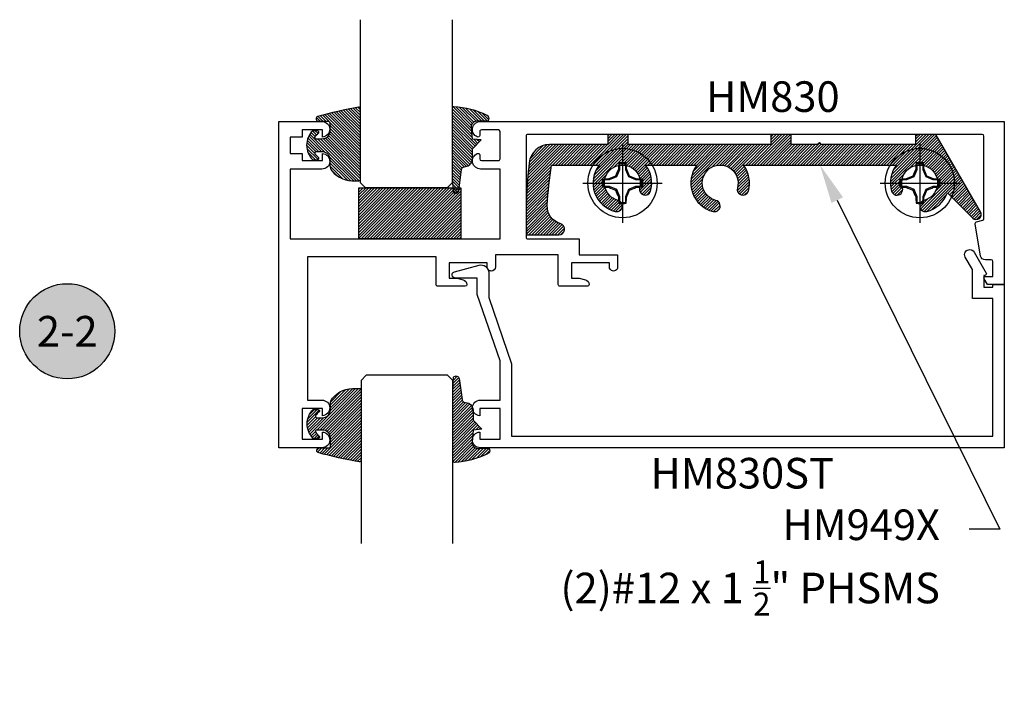
# Model space of a CAD drawing. Units: inches. Extents: x 0 to 152, y 0 to 43.
# Drawn here: x 9 to 15, y 28 to 32 of the extents above; entities that cross this region are included whole.
import ezdxf
from ezdxf import colors
from ezdxf.entities.mleader import LeaderData, LeaderLine
from ezdxf.enums import TextEntityAlignment as Align
from ezdxf.math import Vec2, Vec3

# ---------------------------------------------------------------- set-up
doc = ezdxf.new("R2010")
doc.units = ezdxf.units.IN
doc.header["$LTSCALE"] = 0.5
doc.header["$MEASUREMENT"] = 0
for name, color, linetype in [('Arcadia-Profile', 6, 'Continuous'), ('Arcadia-Shade', 8, 'Continuous'), ('Arcadia-Symb', 7, 'Continuous'), ('Arcadia-Symb-Text', 3, 'Continuous'), ('Arcadia-Text', 3, 'Continuous')]:
    doc.layers.add(name, color=color, linetype=linetype)
doc.styles.get("Standard").update_dxf_attribs({"font": 'ARIALN.TTF'})
pattern_1 = [(45, (-11.0257681710914, -20.13341292510771), (-0.0088388347648318, 0.0088388347648318), [])]

# ---------------------------------------------------------------- blocks, each defined once
blk = doc.blocks.new('*U3')
at = {"layer": 'Arcadia-Shade', "lineweight": -3}
h = blk.add_hatch(dxfattribs=at)
h.set_pattern_fill('ANSI31', color=256, scale=0.1, style=0)
h.set_pattern_definition([(45, (0.111432735196054, 0.0210802744449259), (-0.0088388347648318, 0.0088388347648318), [])])
edge = h.paths.add_edge_path()
edge.add_line((-0.1786578097246902, 0.2350642497696223), (-0.125, 0.2404197422160825))
edge.add_line((-0.125, 0.2404197422160825), (-0.1181936880113304, 0.3139171335331267))
edge.add_arc((-0.1581936880113304, 0.3139171335331286), 0.04, 359.9999999999973, 449.9999999999999)
edge.add_line((-0.1581936880113304, 0.3539171335331286), (-0.2162454687676565, 0.3519725935885994))
edge.add_arc((-0.2162454687677204, 0.3619725935886442), 0.0100000000000448, 199.8505422421205, 270.0000000003661, ccw=False)
edge.add_arc((-0.2057289674488805, 0.3657692497091054), 0.0211808495959475, 113.38550761416829, 199.8505422417517, ccw=False)
edge.add_arc((0.0188137903408532, -0.0927442170155847), 0.5317010624323791, 93.16608336545528, 115.98409913818631, ccw=False)
edge.add_arc((-0.009999999999999, 0.4281605382221339), 0.009999999999999, -5.4001247917767614e-12, 93.166083365465, ccw=False)
edge.add_line((0, 0.428160538222133), (0, 0))
edge.add_line((0, 0), (-0.0053552835515234, -0.0845275820354292))
edge.add_arc((-0.0204262058438835, -0.0713796810144441), 0.0199999999999994, 191.4084515945802, 318.8984941272966, ccw=False)
edge.add_line((-0.0400310460016437, -0.0753357197388062), (-0.0574464047220715, 0.0534071486590815))
edge.add_arc((-0.0772453629954753, 0.0505785003444151), 0.0200000000000013, 8.130742450397316, 62.82068149597911)
edge.add_line((-0.0681098259279479, 0.0683701265345048), (-0.0978388426688213, 0.0757519387839843))
edge.add_arc((-0.0749999999999996, 0.1202310042592028), 0.0499999999999997, 180.0000000000006, 242.82068149597302, ccw=False)
edge.add_line((-0.1249999999999993, 0.1202310042592023), (-0.125, 0.180419742216082))
edge.add_line((-0.125, 0.180419742216082), (-0.1786578097246902, 0.2350642497696223))
at = {"layer": 'Arcadia-Profile'}
blk.add_lwpolyline([(-0.1786578097246902, 0.2350642497696223), (-0.125, 0.2404197422160825), (-0.1181936880113304, 0.3139171335331267, 0.4142135623731084), (-0.1581936880113304, 0.3539171335331286), (-0.2162454687676565, 0.3519725935885994, -0.3160158995843511), (-0.2256512846930993, 0.3585769159274423, -0.3962562958274539), (-0.2141359800658433, 0.3852101994920861, -0.0998926618858281), (-0.0105523046130392, 0.4381452745538752, -0.4304926132808653), (0, 0.428160538222133), (0, 0), (-0.0053552835515234, -0.0845275820354292, -0.6217797134979012), (-0.0400310460016437, -0.0753357197388062), (-0.0574464047220715, 0.0534071486590815, 0.2432650129539878), (-0.0681098259279479, 0.0683701265345048), (-0.0978388426688213, 0.0757519387839843, -0.2811846954961982), (-0.1249999999999993, 0.1202310042592023), (-0.125, 0.180419742216082)], format="xyb", close=True, dxfattribs=at)
blk = doc.blocks.new('*U28')
at = {"layer": 'Arcadia-Profile'}
for p, q in [((0, 0.03125), (2.5e-15, 1.03125)), ((0.5625000000000023, 1.03125), (0.5625000000000017, 0.03125)), ((0.03125, 0), (0, 0.03125)), ((0.5312500000000017, 0), (0.03125, 0)), ((0.5625000000000017, 0.03125), (0.5312500000000017, 0))]:
    blk.add_line(p, q, dxfattribs=at)
blk = doc.blocks.new('*U88')
at = {"layer": 'Arcadia-Shade', "lineweight": -3}
h = blk.add_hatch(dxfattribs=at)
h.set_pattern_fill('ANSI31', color=256, scale=0.1, style=0)
h.set_pattern_definition([(45, (-123.3527899938267, -543.3020791220363), (-0.0088388347648318, 0.0088388347648318), [])])
h.paths.add_polyline_path([(0, 0.3125), (0.6249994999999728, 0.3125), (0.6249994999999728, 0), (0, 0)])
at = {"layer": 'Arcadia-Profile', "lineweight": -3}
blk.add_lwpolyline([(0, 0.3125), (0.6249994999999728, 0.3125), (0.6249994999999728, 0), (0, 0)], close=True, dxfattribs=at)
blk = doc.blocks.new('*U94')
at = {"layer": 'Arcadia-Shade', "lineweight": -3}
h = blk.add_hatch(dxfattribs=at)
h.set_pattern_fill('ANSI31', color=256, scale=0.1, style=0)
h.set_pattern_definition(pattern_1)
h.paths.add_polyline_path([(0, -1.8e-15, 0.4142135623730951), (0.0099999999999998, -0.0100000000000016), (0.0293536295158901, -0.0100000000000016, -0.0173449139009237), (0.0328194829760878, -0.0101202660412843, 0.2387787067840998), (0.1756579251551377, 0.0501710507151713, 0.1774814622974023), (0.1875, 0.0824816178388881), (0.1874999999999858, 0.1199704544556606, -0.414213562373206), (0.2374999999999857, 0.1699704544556795), (0.2698301242805485, 0.1699704544556795, -0.6153459029253439), (0.2778766200240315, 0.1540329544556739, -0.0738671817168146), (0.2592167169756887, 0.1352900043835419, 0.7220322426229976), (0.264791955919368, 0.1184704544556823), (0.2932305913625477, 0.1184704544556823, 0.4182872693262114), (0.2932305913625477, 0.2964704544556795), (0.2647919559193654, 0.296470454455676, 0.7220322426224549), (0.2592167169756778, 0.2796509045278245, -0.0738671817169005), (0.2778766200240157, 0.2609079544556422, -0.6153459029247786), (0.2698301242805377, 0.2449704544556788), (0.2374999999999926, 0.2449704544556788, -0.4142135623730951), (0.1874999999999858, 0.2949704544556857), (0.1874999999999858, 0.3448040499677596, -0.4142135623730951), (0.1974999999999873, 0.3548040499677612), (0.2572457635950611, 0.3548040499677612, 0.8556677431470324), (0.2612045732163342, 0.384177684605628, 0.0235712133094014), (0.0113933260176058, 0.440466582033154, 0.4557748869772187), (0, 0.4305641256404881)])
h = blk.add_hatch(dxfattribs=at)
h.set_pattern_fill('ANSI31', color=256, scale=0.1, style=0)
h.set_pattern_definition(pattern_1)
h.paths.add_polyline_path([(0, -1.8e-15, 0.4142135623730951), (0.0099999999999998, -0.0100000000000016), (0.0293536295158901, -0.0100000000000016, -0.0173449139009237), (0.0328194829760878, -0.0101202660412843, 0.2387787067840998), (0.1756579251551377, 0.0501710507151713, 0.1774814622974023), (0.1875, 0.0824816178388881), (0.1874999999999858, 0.1199704544556606, -0.414213562373206), (0.2374999999999857, 0.1699704544556795), (0.2698301242805485, 0.1699704544556795, -0.6153459029253439), (0.2778766200240315, 0.1540329544556739, -0.0738671817168146), (0.2592167169756887, 0.1352900043835419, 0.7220322426229976), (0.264791955919368, 0.1184704544556823), (0.2932305913625477, 0.1184704544556823, 0.4182872693262114), (0.2932305913625477, 0.2964704544556795), (0.2647919559193654, 0.296470454455676, 0.7220322426224549), (0.2592167169756778, 0.2796509045278245, -0.0738671817169005), (0.2778766200240157, 0.2609079544556422, -0.6153459029247786), (0.2698301242805377, 0.2449704544556788), (0.2374999999999926, 0.2449704544556788, -0.4142135623730951), (0.1874999999999858, 0.2949704544556857), (0.1874999999999858, 0.3448040499677596, -0.4142135623730951), (0.1974999999999873, 0.3548040499677612), (0.2572457635950611, 0.3548040499677612, 0.8556677431470324), (0.2612045732163342, 0.384177684605628, 0.0235712133094014), (0.0113933260176058, 0.440466582033154, 0.4557748869772187), (0, 0.4305641256404881)])
at = {"layer": 'Arcadia-Profile'}
blk.add_lwpolyline([(0.2647919559193674, 0.1184704544556823, -0.722032242622491), (0.2592167169756792, 0.1352900043835348, 0.0738671817168802), (0.2778766200240383, 0.1540329544556833, 0.6153459029250421), (0.2698301242805456, 0.1699704544556795), (0.2374999999999865, 0.1699704544556795, 0.4142135623731045), (0.1874999999999858, 0.1199704544556788), (0.1875, 0.0824816178388588, -0.1774814622973229), (0.1756579251551287, 0.0501710507151607, -0.2387787067840899), (0.0328194829760804, -0.0101202660412838, 0.0173449139009467), (0.0293536295158781, -0.0100000000000016), (0.009999999999998, -0.0100000000000016, -0.4142135623730951), (0, 0), (0, 0.4305641256404869, -0.4769788655070814), (0.0120792231389224, 0.4403455790671807, -0.0236595114801273), (0.2628007460826538, 0.3837375409001318, -0.8262721402126244), (0.2572457635950549, 0.3548040499677612), (0.1974999999999873, 0.3548040499677612, 0.4142135623730951), (0.1874999999999858, 0.3448040499677596), (0.1874999999999858, 0.2949704544556795, 0.4142135623730857), (0.2374999999999972, 0.2449704544556788), (0.2698301242805456, 0.2449704544556788, 0.6153459029248413), (0.2778766200240099, 0.2609079544556501, 0.0738671817168685), (0.2592167169756792, 0.2796509045278235, -0.7220322426226069), (0.2647919559193674, 0.296470454455676), (0.2932305913625477, 0.2964704544556795, -0.4182872693262114), (0.2932305913625477, 0.1184704544556823)], format="xyb", close=True, dxfattribs=at)
blk.add_lwpolyline([(0.2647919559193674, 0.1184704544556823, -0.722032242622491), (0.2592167169756792, 0.1352900043835348, 0.0738671817168802), (0.2778766200240383, 0.1540329544556833, 0.6153459029250421), (0.2698301242805456, 0.1699704544556795), (0.2374999999999865, 0.1699704544556795, 0.4142135623731045), (0.1874999999999858, 0.1199704544556788), (0.1875, 0.0824816178388588, -0.1774814622973229), (0.1756579251551287, 0.0501710507151607, -0.2387787067840899), (0.0328194829760804, -0.0101202660412838, 0.0173449139009467), (0.0293536295158781, -0.0100000000000016), (0.009999999999998, -0.0100000000000016, -0.4142135623730951), (0, 0), (0, 0.4305641256404869, -0.4769788655070814), (0.0120792231389224, 0.4403455790671807, -0.0236595114801273), (0.2628007460826538, 0.3837375409001318, -0.8262721402126244), (0.2572457635950549, 0.3548040499677612), (0.1974999999999873, 0.3548040499677612, 0.4142135623730951), (0.1874999999999858, 0.3448040499677596), (0.1874999999999858, 0.2949704544556795, 0.4142135623730857), (0.2374999999999972, 0.2449704544556788), (0.2698301242805456, 0.2449704544556788, 0.6153459029248413), (0.2778766200240099, 0.2609079544556501, 0.0738671817168685), (0.2592167169756792, 0.2796509045278235, -0.7220322426226069), (0.2647919559193674, 0.296470454455676), (0.2932305913625477, 0.2964704544556795, -0.4182872693262114), (0.2932305913625477, 0.1184704544556823)], format="xyb", close=True, dxfattribs=at)
blk = doc.blocks.new('*U115')
at = {"layer": 'Arcadia-Profile'}
for p, q in [((0, 0.2437500025681038), (0, -0.2437500025681038)), ((-0.0194582094105975, 0.0818035076541884), (-0.0377187228509399, 0.0377187228509386)), ((-0.0194582094105975, 0.0818035076541884), (-0.025570838870852, 0.0830193786230376)), ((-0.0194582094105975, 0.1165831721301936), (-0.0194582094105975, 0.0818035076541884)), ((0.0194582094105975, 0.0818035076541884), (0.0194582094105975, 0.1165831721301936)), ((0.0194582094105975, 0.0818035076541884), (0.025570838870852, 0.0830193786230376)), ((0.0377187228509381, 0.0377187228509386), (0.0194582094105975, 0.0818035076541884)), ((-0.2437500025681038, 0), (0.2437500025681038, 0)), ((-0.0818035076541897, 0.0194582094105966), (-0.1165831721301949, 0.0194582094105966)), ((-0.0818035076541897, 0.0194582094105966), (-0.0830193786230371, 0.0255708388708529)), ((-0.0377187228509399, 0.0377187228509386), (-0.0818035076541897, 0.0194582094105966)), ((-0.0377187228509399, 0.0377187228509386), (-0.0434697429424986, 0.0434697429425)), ((0.0377187228509381, 0.0377187228509386), (0.0434697429424986, 0.0434697429425)), ((0.0818035076541879, 0.0194582094105966), (0.0377187228509381, 0.0377187228509386)), ((0.0818035076541879, 0.0194582094105966), (0.0830193786230389, 0.0255708388708529)), ((0.1165831721301949, 0.0194582094105966), (0.0818035076541879, 0.0194582094105966)), ((-0.1165831721301949, -0.0194582094105966), (-0.0818035076541897, -0.0194582094105966)), ((-0.0818035076541897, -0.0194582094105966), (-0.0830193786230371, -0.0255708388708529)), ((-0.0818035076541897, -0.0194582094105966), (-0.0377187228509399, -0.0377187228509386)), ((-0.0377187228509399, -0.0377187228509386), (-0.0434697429424986, -0.0434697429424999)), ((-0.0377187228509399, -0.0377187228509386), (-0.0194582094105975, -0.0818035076541883)), ((0.0194582094105975, -0.0818035076541883), (0.0377187228509381, -0.0377187228509386)), ((0.0377187228509381, -0.0377187228509386), (0.0818035076541879, -0.0194582094105966)), ((0.0377187228509381, -0.0377187228509386), (0.0434697429424986, -0.0434697429424999)), ((0.0818035076541879, -0.0194582094105966), (0.0830193786230389, -0.0255708388708529)), ((0.0818035076541879, -0.0194582094105966), (0.1165831721301949, -0.0194582094105966)), ((-0.0194582094105975, -0.0818035076541883), (-0.025570838870852, -0.0830193786230375)), ((-0.0194582094105975, -0.0818035076541883), (-0.0194582094105975, -0.1165831721301935)), ((0.0194582094105975, -0.0818035076541883), (0.025570838870852, -0.0830193786230375)), ((0.0194582094105975, -0.1165831721301935), (0.0194582094105975, -0.0818035076541883))]:
    blk.add_line(p, q, dxfattribs=at)
blk.add_circle((0, 0), 0.2125000025681038, dxfattribs=at)
for centre, radius, start, end in [((1.049860647381855, 0.0175231235188975), 1.077424076701638, 174.341714614197, 176.5148596757645), ((0, 0), 0.1257476568496342, 79.778788349322, 100.221211650678), ((-1.052081911644068, 0.0173455085418675), 1.079652030935807, 3.487382827521123, 5.656042882517276), ((1.201556827748893, -0.4961645308883656), 1.356943739150793, 154.7334665190036, 156.566551106402), ((0, 0), 0.1181958493012848, 80.52444260870809, 99.47555739129214), ((-1.20257589459695, -0.4966257280509204), 1.358062166698821, 23.43420377324497, 25.26577860134941), ((0, 0), 0.1257476568496343, 169.7787883493224, 190.221211650679), ((-0.0173455085418617, -1.052081911644155), 1.079652030935895, 93.48738282752126, 95.65604288251741), ((0, 0), 0.1181958493012849, 170.5244426087082, 189.4755573912932), ((0.4966257280513738, -1.202575894597951), 1.358062166699921, 113.4342037732458, 115.2657786013487), ((-0.4961645308888177, -1.20155682774989), 1.356943739151888, 64.73346651900437, 66.5665511064012), ((0.0175231235188065, -1.049860647382984), 1.077424076702769, 84.341714614198, 86.51485967576355), ((0, 0), 0.1181958493012848, 350.5244426087095, 9.475557391291966), ((0, 0), 0.1257476568496343, 349.7787883493235, 10.22121165067789), ((-0.01752312351889, 1.049860647381944), 1.077424076701726, 264.341714614198, 266.5148596757652), ((0.4961645308883096, 1.20155682774878), 1.356943739150667, 244.7334665190044, 246.5665511064031), ((1.202575894596813, 0.4966257280508546), 1.35806216669867, 203.4342037732453, 205.2657786013501), ((-1.201556827748781, 0.4961645308883092), 1.356943739150667, 334.7334665190044, 336.566551106403), ((-0.4966257280508551, 1.202575894596813), 1.35806216669867, 293.4342037732454, 295.2657786013501), ((0.0173455085419292, 1.052081911643289), 1.079652030935026, 273.4873828275213, 275.656042882519), ((1.052081911643346, -0.0173455085419252), 1.079652030935083, 183.4873828275211, 185.6560428825187), ((0, 0), 0.1181958493012849, 260.5244426087093, 279.4755573912933), ((-1.049860647383042, -0.0175231235188034), 1.077424076702826, 354.341714614199, 356.5148596757642), ((0, 0), 0.1257476568496344, 259.7787883493232, 280.2212116506791)]:
    blk.add_arc(centre, radius, start, end, dxfattribs=at)
for points in [[(-0.0194582088728304, 0.1165831758853453), (-0.0204098460418774, 0.1189758199223579), (-0.0213617253542662, 0.1213652672420556), (-0.0223138073186302, 0.123752039199847)], [(0.1165831758853457, 0.0194582088728299), (0.1189758199223583, 0.020409846041876), (0.1213652672420551, 0.0213617253542658), (0.1237520391998466, 0.0223138073186298)], [(-0.1165831758853457, -0.0194582088728308), (-0.1189758199223583, -0.0204098460418769), (-0.1213652672420551, -0.0213617253542666), (-0.1237520391998466, -0.0223138073186306)], [(0.0194582088728304, -0.1165831758853453), (0.0204098460418774, -0.1189758199223574), (0.0213617253542662, -0.1213652672420546), (0.022313807318632, -0.123752039199847)]]:
    blk.add_open_spline(points, degree=3, dxfattribs=at)
for points in [[(0.0194582088728304, 0.1165831758853453), (0.0199643560766223, 0.1178557513252243), (0.0204705720104066, 0.1191274205158215), (0.0209768502622829, 0.1203982659997931), (0.0214224555813765, 0.1215168119877066), (0.0218681092236963, 0.122634719731098), (0.0223138073186302, 0.123752039199847)], [(-0.1165831758853457, 0.0194582088728299), (-0.1178557513252247, 0.0199643560766219), (-0.1191274205158219, 0.0204705720104062), (-0.1203982659997926, 0.0209768502622834), (-0.121516811987707, 0.0214224555813769), (-0.1226347197310975, 0.0218681092236954), (-0.1237520391998466, 0.0223138073186293)], [(0.1165831758853457, -0.019458208872829), (0.117855751325223, -0.0199643560766209), (0.1191274205158219, -0.0204705720104053), (0.1203982659997926, -0.0209768502622825), (0.121516811987707, -0.021422455581376), (0.1226347197310993, -0.021868109223695), (0.1237520391998466, -0.0223138073186289)], [(-0.0194582088728304, -0.1165831758853453), (-0.0199643560766205, -0.1178557513252243), (-0.0204705720104066, -0.1191274205158215), (-0.0209768502622829, -0.1203982659997939), (-0.0214224555813765, -0.1215168119877066), (-0.0218681092236963, -0.1226347197310979), (-0.0223138073186284, -0.123752039199847)]]:
    blk.add_open_spline(points, degree=3, knots=[0.0008756129480138, 0.0008756129480138, 0.0008756129480138, 0.0008756129480138, 0.0011179649793351, 0.0011179649793351, 0.0011179649793351, 0.0013312732480078, 0.0013312732480078, 0.0013312732480078, 0.0013312732480078], dxfattribs=at)
blk = doc.blocks.new('Keynote')
at = {"layer": 'Arcadia-Symb', "lineweight": -3}
h = blk.add_hatch(color=8, dxfattribs=at)
h.dxf.hatch_style = 1
edge = h.paths.add_edge_path()
edge.add_arc((0, 0), 0.1458, 0, 360)
at = {"layer": 'Defpoints', "lineweight": -3}
blk.add_circle((0, 0), 0.1458, dxfattribs=at)
at = {"layer": 'Arcadia-Symb-Text'}
blk.add_attdef('KEYNOTE_BUBBLE', text='', height=0.09375, dxfattribs=at).set_placement((0, 0), align=Align.MIDDLE_CENTER)

msp = doc.modelspace()

# ---------------------------------------------------------------- hatches: boundary and pattern name
at = {"layer": 'Arcadia-Shade'}
h = msp.add_hatch(dxfattribs=at)
h.set_pattern_fill('ANSI31', color=256, scale=0.1, style=0)
h.set_pattern_definition([(45, (0, -1.214817316254677), (-0.0088388347648318, 0.0088388347648318), [])])
edge = h.paths.add_edge_path()
edge.add_line((12.45614017246168, 31.31361188853886), (12.45614017246168, 31.25161188853887))
edge.add_line((12.45614017246168, 31.25161188853887), (12.0986125327374, 31.25161188853887))
edge.add_arc((12.0986125327374, 31.12661188853887), 0.1249999999999929, 89.99999999999837, 173.3994382887773)
edge.add_arc((14.71714017246174, 30.82361188853885), 2.76100000000006, 173.3994382887792, 182.5948646614689)
edge.add_line((11.95897121462027, 30.69861188853887), (12.15614017246168, 30.69861188853887))
edge.add_arc((12.15614017246168, 30.73361188853887), 0.0350000000000002, 270, 434.3616301889561)
edge.add_arc((12.19522706418805, 30.87324431634549), 0.109999999999999, 176.7403115366966, 254.3616301889537, ccw=False)
edge.add_arc((14.71714017246167, 30.72961188853887), 2.635999999999986, 171.3378964185014, 176.7403115366966, ccw=False)
edge.add_line((12.11120713418154, 31.12661188853886), (12.40366210397394, 31.12661188853886))
edge.add_arc((12.54614017246169, 31.01661188853887), 0.1799999999999991, 142.3301130356703, 256.0320373253487)
edge.add_arc((12.51114017246168, 30.87589941574416), 0.0349999999999968, 256.0320373253479, 436.0320373253479)
edge.add_arc((12.54614017246168, 31.01661188853887), 0.1100000000000035, -16.032037325347574, 256.0320373253501, ccw=False)
edge.add_arc((12.68550074853123, 30.97656654127397), 0.0349999999999989, 163.9679626746525, 343.9679626746525)
edge.add_arc((12.54614017246169, 31.01661188853887), 0.1799999999999957, 343.967962674652, 397.6698869643307)
edge.add_line((12.68861824094943, 31.12661188853886), (13.00366210397394, 31.12661188853886))
edge.add_arc((13.14614017246168, 31.01661188853887), 0.1799999999999977, 142.33011303567, 256.0320373253493)
edge.add_arc((13.11114017246169, 30.87589941574416), 0.0349999999999972, 256.0320373253451, 436.0320373253479)
edge.add_arc((13.14614017246168, 31.01661188853887), 0.110000000000003, -16.0320373253478, 256.032037325351, ccw=False)
edge.add_arc((13.28550074853122, 30.97656654127397), 0.0350000000000006, 163.9679626746533, 343.9679626746533)
edge.add_arc((13.14614017246169, 31.01661188853887), 0.179999999999994, 343.9679626746519, 397.669886964331)
edge.add_line((13.28861824094943, 31.12661188853886), (14.22766210397393, 31.12661188853886))
edge.add_arc((14.37014017246168, 31.01661188853887), 0.1799999999999935, 142.330113035669, 196.0320373253483)
edge.add_arc((14.23077959639214, 30.97656654127397), 0.0350000000000006, 196.0320373253466, 376.0320373253467)
edge.add_arc((14.37014017246169, 31.01661188853887), 0.1100000000000031, -76.03203732535002, 196.0320373253476, ccw=False)
edge.add_arc((14.40514017246169, 30.87589941574416), 0.0349999999999968, 103.9679626746521, 283.9679626746521)
edge.add_arc((14.37014017246169, 31.01661188853887), 0.179999999999997, 283.9679626746507, 340.6480363368304)
edge.add_line((14.53997031785371, 30.95696524809599), (14.69524898415798, 30.80168658179172))
edge.add_arc((14.71715723168341, 30.82359482931715), 0.0309829407782826, 224.9999999999977, 389.9999999999926)
edge.add_line((14.74398924548134, 30.83908629970629), (14.47002176903149, 31.31361188853886))
edge.add_line((14.47002176903149, 31.31361188853886), (14.34502176903149, 31.31361188853886))
edge.add_line((14.34502176903149, 31.31361188853886), (14.34502176903149, 31.25161188853887))
edge.add_line((14.34502176903149, 31.25161188853887), (13.76464017246168, 31.25161188853887))
edge.add_arc((13.75464017246168, 31.25161188853887), 0.0099999999999998, 0, 180)
edge.add_line((13.74464017246168, 31.25161188853887), (13.58114017246168, 31.25161188853887))
edge.add_line((13.58114017246168, 31.25161188853887), (13.58114017246168, 31.31361188853886))
edge.add_line((13.58114017246168, 31.31361188853886), (13.45614017246169, 31.31361188853886))
edge.add_line((13.45614017246169, 31.31361188853886), (13.45614017246169, 31.25161188853887))
edge.add_line((13.45614017246169, 31.25161188853887), (12.58114017246169, 31.25161188853887))
edge.add_line((12.58114017246169, 31.25161188853887), (12.58114017246169, 31.31361188853886))
edge.add_line((12.58114017246169, 31.31361188853886), (12.45614017246168, 31.31361188853886))

# ---------------------------------------------------------------- linework, layer by layer
at = {"layer": 'Arcadia-Profile'}
for points in [[(11.67544017246169, 31.39361188853883), (12.04916363863074, 31.39361188853884), (14.88916363863075, 31.39361188853883), (14.88916363863073, 30.39361188853883), (14.78571064401453, 30.39361188853883), (14.76550338459289, 30.42861188853884, -0.5773502691892466), (14.77416363863074, 30.44361188853883), (14.81916363863074, 30.44361188853883), (14.81916363863074, 30.53561188853885, 0.4142135623727829), (14.80916363863075, 30.54561188853883), (14.77306494142126, 30.54561188853883, -0.3394542588633704), (14.74312124080632, 30.56858849814065), (14.71054745842969, 30.76515550896491, -0.4142135623732913), (14.71761852624155, 30.77740295767882), (14.75675182908176, 30.78788869457202, 0.3394542588634474), (14.76416363863073, 30.79754795283491), (14.76416363863072, 31.30361188853883, 0.4142135623729911), (14.75416363863072, 31.31361188853882), (11.9661401724617, 31.31361188853884, 0.4142135623735113), (11.95614017246168, 31.30361188853882), (11.95614017246168, 30.68361188853887, 0.4142135623737455), (11.9661401724617, 30.67361188853887), (12.28116363863074, 30.67361188853886), (12.28116363863074, 30.57661188853887), (12.51716363863073, 30.57661188853887), (12.51716363863074, 30.50151188853886, -1.000000000000142), (12.46716363863073, 30.50151188853886), (12.46716363863073, 30.52661188853886), (12.23316363863075, 30.52661188853886), (12.23316363863073, 30.43361188853887), (12.28216363863075, 30.43361188853887), (12.31918702902891, 30.42369150098061, -0.3394542588634418), (12.34216363863074, 30.39374780036565), (12.34216363863074, 30.39361188853886, -0.414213562372965), (12.33216363863073, 30.38361188853887), (12.16316363863073, 30.38361188853886, -0.4142135623735113), (12.15316363863072, 30.39361188853887), (12.15316363863075, 30.57661188853886), (11.76716363863073, 30.57661188853884), (11.76716363863073, 30.50151188853883, -0.4142135623729174), (11.74226363863074, 30.47661188853883), (11.74206363863073, 30.47661188853883, -0.4142135623731367), (11.71716363863073, 30.50151188853883), (11.71716363863075, 30.52661188853882), (11.48316363863074, 30.52661188853883), (11.48316363863074, 30.43361188853883), (11.53206363863074, 30.43361188853883), (11.56908702902891, 30.42369150098059, -0.3394542588633343), (11.59206363863073, 30.39374780036562), (11.59206363863073, 30.39361188853883, -0.4142135623727569), (11.58206363863073, 30.38361188853883), (11.41306363863074, 30.38361188853883, -0.4563039977757551), (11.40316363863074, 30.39502256213799), (11.40316363863073, 30.56361188853886), (10.61416363863073, 30.56361188853886), (10.61416363863074, 29.68561188853883), (10.70316363863073, 29.68561188853883, -0.9692085403122872), (10.70616363863073, 29.58970573027081), (10.70616363863074, 29.63361188853883), (10.58116363863073, 29.63361188853882), (10.58116363863073, 29.48951804680683), (10.58116363863074, 29.44561188853883), (10.70616363863073, 29.44561188853884), (10.70616363863074, 29.48951804680685, -0.9692085403122863), (10.70316363863074, 29.39361188853883), (10.43916363863074, 29.39361188853883), (10.43916363863074, 31.39361188853884), (10.70316363863074, 31.39361188853883, -0.9692085403121421), (10.70616363863074, 31.29770573027082), (10.70616363863073, 31.34161188853882), (10.58116363863074, 31.34161188853882), (10.58116363863075, 31.29770573027083), (10.50916363863074, 31.29770573027083), (10.50916363863074, 31.19751804680689), (10.58116363863073, 31.19751804680689), (10.58116363863075, 31.15361188853884), (10.70616363863074, 31.15361188853882), (10.70616363863073, 31.19751804680686, -0.9692085403121437), (10.70316363863073, 31.10161188853883), (10.50916363863074, 31.10161188853882), (10.50916363863074, 30.67361188853886), (11.7961401724617, 30.67361188853887), (11.79614017246169, 31.10161188853882), (11.6754401724617, 31.10161188853883, -0.8169971364314129), (11.65617308560227, 31.19629106177889, -0.5760855182280067), (11.6711401724617, 31.18761188853884), (11.67114017246168, 31.16361188853881, 0.4142135623724708), (11.68114017246169, 31.15361188853883), (11.78614017246168, 31.15361188853883, 0.4142135623734335), (11.79614017246169, 31.16361188853883), (11.79614017246169, 31.33161188853883, 0.4142135623730951), (11.78614017246168, 31.34161188853882), (11.68114017246169, 31.34161188853883, 0.4142135623732771), (11.6711401724617, 31.33161188853883), (11.67114017246169, 31.30761188853882, -0.5760855182290158), (11.65617308560227, 31.29893271529877, -0.8169971364313294)], [(12.45614017246168, 31.31361188853886), (12.45614017246168, 31.25161188853887), (12.0986125327374, 31.25161188853887, 0.3808604778886678), (11.97444107789464, 31.14098024969213, 0.0401441605768362), (11.95897121462027, 30.69861188853887), (12.15614017246168, 30.69861188853887, 0.8720608166651244), (12.16557493943012, 30.7673162676646, -0.3522601496453502), (12.08540503651185, 30.87949909348671, -0.0235768499242308), (12.11120713418154, 31.12661188853886), (12.40366210397394, 31.12661188853886, 0.5412728681819504), (12.50269189659962, 30.84193433610406, 0.9999999999999998), (12.51958844832375, 30.90986449538426, -2.477080524125076), (12.6518619887903, 30.98623265957928, 0.9999999999999978), (12.71913950827215, 30.96690042296865, 0.2387036232714916), (12.68861824094943, 31.12661188853886), (13.00366210397394, 31.12661188853886, 0.5412728681819515), (13.10269189659962, 30.84193433610406, 1.000000000000012), (13.11958844832376, 30.90986449538426, -2.477080524125065), (13.2518619887903, 30.98623265957928, 0.9999999999999996), (13.31913950827215, 30.96690042296865, 0.2387036232714923), (13.28861824094943, 31.12661188853886), (14.22766210397393, 31.12661188853886, 0.2387036232714923), (14.19714083665122, 30.96690042296865, 1.000000000000003), (14.26441835613307, 30.98623265957928, -2.477080524125068), (14.39669189659962, 30.90986449538426, 0.9999999999999998), (14.41358844832375, 30.84193433610406, 0.2524821924978639), (14.53997031785371, 30.95696524809599), (14.69524898415798, 30.80168658179172, 0.876976462992734), (14.74398924548134, 30.83908629970629), (14.47002176903149, 31.31361188853886), (14.34502176903149, 31.31361188853886), (14.34502176903149, 31.25161188853887), (13.76464017246168, 31.25161188853887, 0.9999999999999998), (13.74464017246168, 31.25161188853887), (13.58114017246168, 31.25161188853887), (13.58114017246168, 31.31361188853886), (13.45614017246169, 31.31361188853886), (13.45614017246169, 31.25161188853887), (12.58114017246169, 31.25161188853887), (12.58114017246169, 31.31361188853886)], [(14.88916363863073, 30.39361188853883), (14.88916363863072, 29.39361188853883), (11.67414017246169, 29.39361188853883, -0.9692085403122851), (11.67114017246169, 29.48951804680684), (11.67114017246169, 29.44561188853882), (11.79614017246169, 29.44561188853882), (11.79614017246169, 29.63361188853883), (11.67114017246169, 29.63361188853883), (11.67114017246169, 29.58970573027081, -0.9692085403122893), (11.67414017246169, 29.68561188853883), (11.79614017246169, 29.68561188853883), (11.79614017246169, 29.92657994876016), (11.65616363863073, 30.33361188853879), (11.65616363863073, 30.43361188853879), (11.52048375295168, 30.43361188853879, -0.8769764629927475), (11.51548333941186, 30.47159380024919), (11.66699914351091, 30.51219233759808, -0.4931454260313089), (11.72616363863073, 30.4667938237625), (11.72616363863073, 30.31485544506861), (11.86614017246169, 29.90782350528997), (11.8661401724617, 29.46361188853883), (14.81916363863073, 29.46361188853883), (14.81916363863073, 30.30861188853883), (14.69416363863073, 30.30861188853882), (14.69416363863073, 30.48551569910649), (14.64994080804308, 30.56211188853882, -0.5773502691896704), (14.67678759556039, 30.60861188853882, -0.2679491924311257), (14.70363438307772, 30.59311188853882), (14.77782389266858, 30.46461188853883, -0.5773502691894127), (14.76916363863074, 30.44961188853883), (14.76416363863073, 30.44961188853883), (14.76416363863073, 30.37861188853883), (14.81916363863073, 30.37861188853883), (14.81916363863073, 30.39361188853883)]]:
    msp.add_lwpolyline(points, format="xyb", close=True, dxfattribs=at)

# ---------------------------------------------------------------- block references
at = {"lineweight": -3, "xscale": -1}
msp.add_blockref('*U94', (10.939737168345, 31.04014143408313), dxfattribs=at)
at = {"lineweight": -3}
msp.add_blockref('*U88', (10.93045703444824, 30.6736118885388), dxfattribs=at)
at = {"lineweight": -3, "rotation": 180}
msp.add_blockref('*U94', (10.94317636603807, 29.74708234299452), dxfattribs=at)
at = {"layer": 'Arcadia-Profile', "lineweight": -3}
for name, p in [('*U28', (10.939737168345, 30.9861118885388)), ('*U115', (12.5471188062442, 31.01563325475635)), ('*U115', (14.3711188062442, 31.01563325475635))]:
    msp.add_blockref(name, p, dxfattribs=at)
at = {"layer": 'Arcadia-Profile', "xscale": -1}
msp.add_blockref('*U3', (11.502237168345, 31.04524492674653), dxfattribs=at)
at = {"layer": 'Arcadia-Profile', "lineweight": -3, "xscale": -1, "rotation": 180}
msp.add_blockref('*U28', (10.94317636603807, 29.83776759668279), dxfattribs=at)
at = {"layer": 'Arcadia-Profile', "rotation": 180}
msp.add_blockref('*U3', (11.50567636603807, 29.74197885033112), dxfattribs=at)
at = {"layer": 'Arcadia-Text', "lineweight": -3, "xscale": 2, "yscale": 2, "zscale": 2}
msp.add_blockref('Keynote', (9.140772138721118, 30.1076036606757), dxfattribs=at).add_auto_attribs({'KEYNOTE_BUBBLE': '2-2'})

# ---------------------------------------------------------------- texts
at = {"layer": 'Arcadia-Text', "lineweight": -3}
msp.add_text('HM830', height=0.1875, dxfattribs=at).set_placement((13.46916363863075, 31.39361188853883), align=Align.BOTTOM_CENTER)
msp.add_text('HM830ST', height=0.1875, dxfattribs=at).set_placement((13.28165190554619, 29.33111188853883), align=Align.TOP_CENTER)

# ---------------------------------------------------------------- leaders
ml = msp.add_multileader_mtext('Standard', dxfattribs=at)
ml.set_content('\\A1;HM949X\\P(2)#12 x 1 {\\H0.75x;\\S1/2;}" PHSMS', color=256)
ml.set_leader_properties()
ml.build(insert=Vec2(0, 0))
ml.multileader.update_dxf_attribs({"dogleg_length": 0.1875, "arrow_head_size": 0.24})
ctx = ml.context
ctx.base_point, ctx.char_height, ctx.arrow_head_size, ctx.landing_gap_size, ctx.plane_origin = Vec3(12.32711447774518, 28.89361188853882), 0.1875, 0.24, 0.18, Vec3(12.63745045554156, 25.74803639239989)
ctx.text_align_type = 2
notes = []
notes.append((ctx, [(0, (1, 1, 0), (14.86162206642185, 28.89361188853882), (-1, 0), 0.1875, [(0, [(13.75814017246169, 31.12661188853886)], 0, [])])]))
ctx.mtext.insert, ctx.mtext.alignment, ctx.mtext.flow_direction = Vec3(14.49412206642185, 29.01492413274073), 3, 5
for ctx, leaders in notes:
    for number, flags, end, landing, length, lines in leaders:
        leader = LeaderData()
        leader.index, (leader.has_last_leader_line, leader.has_dogleg_vector, leader.attachment_direction) = number, flags
        leader.last_leader_point, leader.dogleg_vector, leader.dogleg_length = Vec3(end), Vec3(landing), length
        for number, points, colour, breaks in lines:
            line = LeaderLine()
            line.index, line.vertices, line.color, line.breaks = number, Vec3.list(points), colors.encode_raw_color(colour), breaks
            leader.lines.append(line)
        ctx.leaders.append(leader)

doc.saveas('drawing.dxf')
